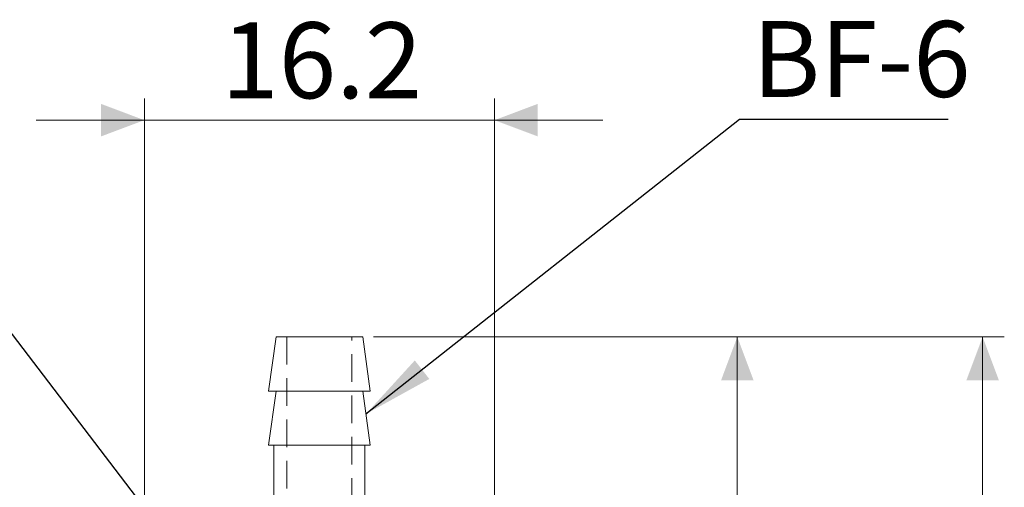
# Model space of a CAD drawing. Units: millimetres. Extents: x 20 to 199, y 10 to 285.
# Drawn here: x 89 to 134, y 213 to 235 of the extents above; entities that cross this region are included whole.
import ezdxf

# ---------------------------------------------------------------- set-up
doc = ezdxf.new("R2010")
doc.units = ezdxf.units.MM
doc.linetypes.add('HIDDEN', pattern=[1.905, 1.27, -0.635])
doc.styles.add('SLDTEXTSTYLE1', font='TXT', dxfattribs={"width": 0.75, "bigfont": 'bigfont'})
doc.styles.get("Standard").update_dxf_attribs({"font": 'txt', "bigfont": 'bigfont'})
doc.dimstyles.new('SLDDIMSTYLE1', dxfattribs={"dimtxt": 3.5, "dimasz": 3.302, "dimexe": 0, "dimexo": 0.0625, "dimgap": 0.875, "dimtad": 3, "dimdec": 1, "dimrnd": 1e-09, "dimzin": 12, "dimdsep": 46, "dimtxsty": 'SLDTEXTSTYLE1', "dimsah": 1, "dimcen": 0.09, "dimadec": 0, "dimazin": 3, "dimtfac": 1, "dimtdec": 1, "dimtofl": 0, "dimtmove": 0, "dimatfit": 3, "dimfxl": 1, "dimfrac": 2, "dimtolj": 1, "dimtzin": 12, "dimarcsym": 0})
doc.dimstyles.new('SLDDIMSTYLE2', dxfattribs={"dimtxt": 3.5, "dimasz": 3.302, "dimexe": 0, "dimexo": 0.0625, "dimgap": 0.875, "dimtad": 3, "dimdec": 1, "dimrnd": 1e-09, "dimzin": 12, "dimdsep": 46, "dimtxsty": 'SLDTEXTSTYLE1', "dimsah": 1, "dimcen": 0.09, "dimadec": 0, "dimazin": 3, "dimtfac": 1, "dimtofl": 0, "dimtmove": 0, "dimatfit": 3, "dimfxl": 1, "dimfrac": 2, "dimtolj": 1, "dimtzin": 12, "dimarcsym": 0})
doc.dimstyles.new('SLDDIMSTYLE6', dxfattribs={"dimtxt": 3.5, "dimasz": 3.302, "dimexe": 0, "dimexo": 0.0625, "dimgap": 0.875, "dimtad": 3, "dimdec": 1, "dimrnd": 1e-09, "dimzin": 12, "dimdsep": 46, "dimtxsty": 'SLDTEXTSTYLE1', "dimsah": 1, "dimcen": 0.09, "dimadec": 0, "dimazin": 3, "dimtfac": 1, "dimtdec": 1, "dimtmove": 0, "dimatfit": 0, "dimfxl": 1, "dimfrac": 2, "dimtolj": 1, "dimtzin": 12, "dimarcsym": 0})
doc.dimstyles.new('SLDDIMSTYLE7', dxfattribs={"dimtxt": 0, "dimasz": 3.302, "dimexe": 0, "dimexo": 0.0625, "dimgap": 0, "dimtad": 0, "dimtih": 1, "dimtoh": 1, "dimdec": 0, "dimrnd": 1e-09, "dimzin": 0, "dimdsep": 46, "dimtxsty": 'Standard', "dimsah": 1, "dimcen": 0.09, "dimadec": 0, "dimazin": 0, "dimtfac": 3.302, "dimtdec": 0, "dimtofl": 0, "dimtmove": 0, "dimatfit": 3, "dimfxl": 1, "dimfrac": 2, "dimtolj": 1, "dimtzin": 0, "dimarcsym": 0})

# ---------------------------------------------------------------- blocks, each defined once
blk = doc.blocks.new('_D_1')
at = {"color": 7, "linetype": 'Continuous', "lineweight": 0}
for p, q in [((105.345, 219.972), (134.474, 219.972)), ((133.474, 219.972), (133.474, 152.372)), ((109.045, 152.372), (134.474, 152.372))]:
    blk.add_line(p, q, dxfattribs=at)
for points in [[(133.474, 219.972), (132.724, 217.972), (134.224, 217.972)], [(133.474, 152.372), (134.224, 154.372), (132.724, 154.372)]]:
    blk.add_solid(points, dxfattribs=at)
at = {"color": 7, "linetype": 'Continuous', "lineweight": 0, "insert": (128.963, 181.646, 0.1), "char_height": 3.5, "attachment_point": 1, "rotation": 90, "style": 'SLDTEXTSTYLE1'}
blk.add_mtext('67.6', dxfattribs=at)
blk = doc.blocks.new('_D_2')
at = {"color": 7, "linetype": 'Continuous', "lineweight": 0}
for p, q in [((105.345, 219.972), (123.145, 219.972)), ((122.145, 194.172), (122.145, 219.972)), ((109.845, 194.172), (123.145, 194.172))]:
    blk.add_line(p, q, dxfattribs=at)
for points in [[(122.145, 219.972), (121.395, 217.972), (122.895, 217.972)], [(122.145, 194.172), (122.895, 196.172), (121.395, 196.172)]]:
    blk.add_solid(points, dxfattribs=at)
at = {"color": 7, "linetype": 'Continuous', "lineweight": 0, "insert": (117.633, 201.227, 0.1), "char_height": 3.5, "attachment_point": 1, "rotation": 90, "style": 'SLDTEXTSTYLE1'}
blk.add_mtext('25.8', dxfattribs=at)
blk = doc.blocks.new('_D_6')
at = {"color": 7, "linetype": 'Continuous', "lineweight": 0}
for p, q in [((94.762, 206.997), (94.762, 230.972)), ((110.928, 206.997), (110.928, 230.972)), ((94.762, 229.972), (89.762, 229.972)), ((94.762, 229.972), (110.928, 229.972)), ((110.928, 229.972), (115.928, 229.972))]:
    blk.add_line(p, q, dxfattribs=at)
for points in [[(94.762, 229.972), (92.762, 230.722), (92.762, 229.222)], [(110.928, 229.972), (112.928, 229.222), (112.928, 230.722)]]:
    blk.add_solid(points, dxfattribs=at)
at = {"color": 7, "linetype": 'Continuous', "lineweight": 0, "insert": (98.319, 234.484, 0.1), "char_height": 3.5, "attachment_point": 1, "style": 'SLDTEXTSTYLE1'}
blk.add_mtext('16.2', dxfattribs=at)

msp = doc.modelspace()

# ---------------------------------------------------------------- linework, layer by layer
at = {"color": 7, "linetype": 'Continuous', "lineweight": 15}
for p, q in [((100.845, 219.972), (100.495, 217.472)), ((100.845, 219.972), (103.096, 219.972)), ((103.096, 219.972), (104.845, 219.972)), ((105.195, 217.472), (104.845, 219.972)), ((100.845, 217.472), (100.495, 214.972)), ((100.495, 217.472), (103.14, 217.472)), ((103.14, 217.472), (105.195, 217.472)), ((105.195, 214.972), (104.845, 217.472)), ((100.495, 214.972), (105.195, 214.972)), ((100.745, 214.972), (100.745, 212.472)), ((104.945, 212.472), (104.945, 214.972))]:
    msp.add_line(p, q, dxfattribs=at)
at = {"color": 7, "linetype": 'HIDDEN', "lineweight": 0}
for p, q in [((101.345, 219.972), (101.345, 206.472)), ((104.345, 206.472), (104.345, 219.972))]:
    msp.add_line(p, q, dxfattribs=at)

# ---------------------------------------------------------------- texts
at = {"color": 7, "linetype": 'Continuous', "lineweight": 0, "insert": (122.837, 234.544), "char_height": 3.5, "attachment_point": 1, "style": 'SLDTEXTSTYLE1'}
msp.add_mtext('BF-6', dxfattribs=at)

# ---------------------------------------------------------------- dimensions: what is measured, and where the dimension line sits
at = {"color": 7, "linetype": 'Continuous', "lineweight": 0}
dim = msp.add_linear_dim(base=(110.928, 229.972), p1=(94.762, 205.997), p2=(110.928, 205.997), dimstyle='SLDDIMSTYLE6', dxfattribs=at)
dim.commit()
dim.dimension.update_dxf_attribs({"geometry": '_D_6', "text_midpoint": (102.845, 229.972), "dimtype": 160})
for base, p1, p2, dimstyle, picture, middle in [((133.474, 152.372), (104.345, 219.972), (108.045, 152.372), 'SLDDIMSTYLE1', '_D_1', (133.474, 186.172)), ((122.145, 219.972), (108.845, 194.172), (104.345, 219.972), 'SLDDIMSTYLE2', '_D_2', (122.145, 205.753))]:
    dim = msp.add_linear_dim(base=base, p1=p1, p2=p2, angle=90, dimstyle=dimstyle, dxfattribs=at)
    dim.commit()
    dim.dimension.update_dxf_attribs({"geometry": picture, "text_midpoint": middle, "dimtype": 160})

# ---------------------------------------------------------------- leaders
for points in [[(104.993, 216.417), (122.243, 230.012), (131.887, 230.012)], [(97.845, 208.081), (81.977, 228.839), (58.734, 228.839)]]:
    msp.add_leader(points, dimstyle='SLDDIMSTYLE7', dxfattribs=at)

doc.saveas('drawing.dxf')
